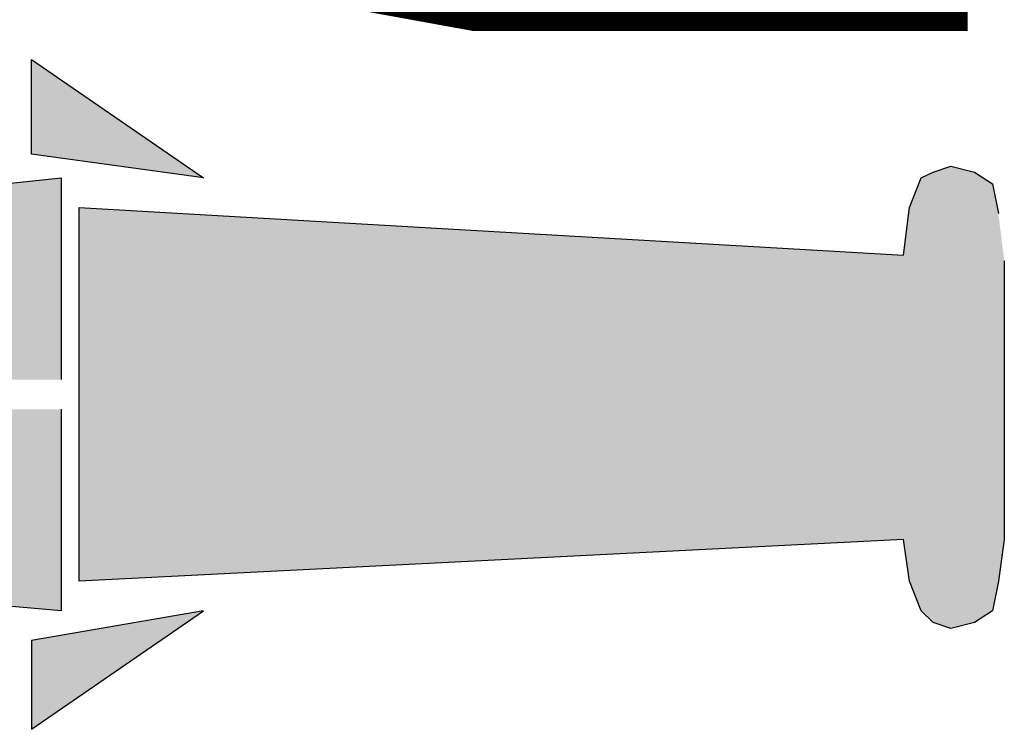
# Model space of a CAD drawing. Units: inches. Extents: x 0 to 34, y 0 to 45.4.
# Drawn here: x 3.5 to 3.5, y 18 to 18 of the extents above; entities that cross this region are included whole.
import ezdxf

# ---------------------------------------------------------------- set-up
doc = ezdxf.new("R2010")
doc.units = ezdxf.units.IN
doc.header["$MEASUREMENT"] = 0
doc.layers.add('FORM', color=7, linetype='Continuous')
doc.layers.add('OBJECT', color=7, linetype='Continuous')

msp = doc.modelspace()

# ---------------------------------------------------------------- hatches: boundary and pattern name
at = {"linetype": 'Continuous', "lineweight": 0}
h = msp.add_hatch(color=256, dxfattribs=at)
edge = h.paths.add_edge_path()
edge.add_spline(control_points=[(3.471549, 18.000268), (3.471549, 18.000268), (3.477382, 17.999464), (3.477382, 17.999464)], knot_values=[0.66667, 0.66667, 0.66667, 0.66667, 0.999997, 0.999997, 0.999997, 0.999997], degree=3, periodic=0)
edge.add_spline(control_points=[(3.477382, 17.999464), (3.477382, 17.999464), (3.471549, 18.003486), (3.471549, 18.003486)], knot_values=[0.333337, 0.333337, 0.333337, 0.333337, 0.666663, 0.666663, 0.666663, 0.666663], degree=3, periodic=0)
edge.add_spline(control_points=[(3.471549, 18.003486), (3.471549, 18.003486), (3.471549, 18.000269), (3.471549, 18.000268)], knot_values=[0.000003, 0.000003, 0.000003, 0.000003, 0.33333, 0.33333, 0.33333, 0.33333], degree=3, periodic=0)
h = msp.add_hatch(color=256, dxfattribs=at)
edge = h.paths.add_edge_path()
edge.add_spline(control_points=[(3.501114, 17.996849), (3.501114, 17.996849), (3.496274, 17.997128), (3.490621, 17.997453)], knot_values=[0.979194, 0.979194, 0.979194, 0.979194, 1, 1, 1, 1], degree=3, periodic=0)
edge.add_line((3.490621, 17.997453), (3.490621, 17.986667))
edge.add_spline(control_points=[(3.490621, 17.986667), (3.496274, 17.986952), (3.501114, 17.987195), (3.501114, 17.987195)], knot_values=[0.85, 0.85, 0.85, 0.85, 0.870806, 0.870806, 0.870806, 0.870806], degree=3, periodic=0)
edge.add_spline(control_points=[(3.501114, 17.987195), (3.501114, 17.987195), (3.501316, 17.985788), (3.501316, 17.985788)], knot_values=[0.8, 0.8, 0.8, 0.8, 0.85, 0.85, 0.85, 0.85], degree=3, periodic=0)
edge.add_spline(control_points=[(3.501316, 17.985788), (3.501316, 17.985788), (3.501718, 17.984782), (3.501718, 17.984782)], knot_values=[0.75, 0.75, 0.75, 0.75, 0.8, 0.8, 0.8, 0.8], degree=3, periodic=0)
edge.add_spline(control_points=[(3.501718, 17.984782), (3.501718, 17.984782), (3.50212, 17.98438), (3.50212, 17.98438)], knot_values=[0.7, 0.7, 0.7, 0.7, 0.75, 0.75, 0.75, 0.75], degree=3, periodic=0)
edge.add_spline(control_points=[(3.50212, 17.98438), (3.50212, 17.98438), (3.502723, 17.984179), (3.502723, 17.984179)], knot_values=[0.65, 0.65, 0.65, 0.65, 0.7, 0.7, 0.7, 0.7], degree=3, periodic=0)
edge.add_spline(control_points=[(3.502723, 17.984179), (3.502723, 17.984179), (3.503528, 17.98438), (3.503528, 17.98438)], knot_values=[0.6, 0.6, 0.6, 0.6, 0.65, 0.65, 0.65, 0.65], degree=3, periodic=0)
edge.add_spline(control_points=[(3.503528, 17.98438), (3.503528, 17.98438), (3.504131, 17.984782), (3.504131, 17.984782)], knot_values=[0.55, 0.55, 0.55, 0.55, 0.6, 0.6, 0.6, 0.6], degree=3, periodic=0)
edge.add_spline(control_points=[(3.504131, 17.984782), (3.504131, 17.984782), (3.504332, 17.985788), (3.504332, 17.985788)], knot_values=[0.5, 0.5, 0.5, 0.5, 0.55, 0.55, 0.55, 0.55], degree=3, periodic=0)
edge.add_spline(control_points=[(3.504332, 17.985788), (3.504332, 17.985788), (3.504533, 17.987195), (3.504533, 17.987195)], knot_values=[0.45, 0.45, 0.45, 0.45, 0.5, 0.5, 0.5, 0.5], degree=3, periodic=0)
edge.add_spline(control_points=[(3.504533, 17.987195), (3.504533, 17.987195), (3.504533, 17.996648), (3.504533, 17.996648)], knot_values=[0.4, 0.4, 0.4, 0.4, 0.45, 0.45, 0.45, 0.45], degree=3, periodic=0)
edge.add_spline(control_points=[(3.504533, 17.996648), (3.504533, 17.996648), (3.504332, 17.998257), (3.504332, 17.998257)], knot_values=[0.35, 0.35, 0.35, 0.35, 0.4, 0.4, 0.4, 0.4], degree=3, periodic=0)
edge.add_spline(control_points=[(3.504332, 17.998257), (3.504332, 17.998257), (3.504131, 17.999263), (3.504131, 17.999263)], knot_values=[0.3, 0.3, 0.3, 0.3, 0.35, 0.35, 0.35, 0.35], degree=3, periodic=0)
edge.add_spline(control_points=[(3.504131, 17.999263), (3.504131, 17.999263), (3.503528, 17.999665), (3.503528, 17.999665)], knot_values=[0.25, 0.25, 0.25, 0.25, 0.3, 0.3, 0.3, 0.3], degree=3, periodic=0)
edge.add_spline(control_points=[(3.503528, 17.999665), (3.503528, 17.999665), (3.502723, 17.999866), (3.502723, 17.999866)], knot_values=[0.2, 0.2, 0.2, 0.2, 0.25, 0.25, 0.25, 0.25], degree=3, periodic=0)
edge.add_spline(control_points=[(3.502723, 17.999866), (3.502723, 17.999866), (3.50212, 17.999665), (3.50212, 17.999665)], knot_values=[0.15, 0.15, 0.15, 0.15, 0.2, 0.2, 0.2, 0.2], degree=3, periodic=0)
edge.add_spline(control_points=[(3.50212, 17.999665), (3.50212, 17.999665), (3.501718, 17.999464), (3.501718, 17.999464)], knot_values=[0.1, 0.1, 0.1, 0.1, 0.15, 0.15, 0.15, 0.15], degree=3, periodic=0)
edge.add_spline(control_points=[(3.501718, 17.999464), (3.501718, 17.999464), (3.501316, 17.998459), (3.501316, 17.998459)], knot_values=[0.05, 0.05, 0.05, 0.05, 0.1, 0.1, 0.1, 0.1], degree=3, periodic=0)
edge.add_spline(control_points=[(3.501316, 17.998459), (3.501316, 17.998459), (3.501114, 17.996849), (3.501114, 17.996849)], knot_values=[0, 0, 0, 0, 0.05, 0.05, 0.05, 0.05], degree=3, periodic=0)
h = msp.add_hatch(color=9, dxfattribs=at)
edge = h.paths.add_edge_path()
edge.add_spline(control_points=[(3.472555, 17.999464), (3.472555, 17.999464), (3.470507, 17.999248), (3.468142, 17.999)], knot_values=[0.411435, 0.411435, 0.411435, 0.411435, 0.424242, 0.424242, 0.424242, 0.424242], degree=3, periodic=0)
edge.add_line((3.468142, 17.999), (3.468142, 17.992626))
edge.add_spline(control_points=[(3.468142, 17.992626), (3.470458, 17.992626), (3.472555, 17.992626), (3.472555, 17.992626)], knot_values=[0.454545, 0.454545, 0.454545, 0.454545, 0.468114, 0.468114, 0.468114, 0.468114], degree=3, periodic=0)
edge.add_spline(control_points=[(3.472555, 17.992626), (3.472555, 17.992626), (3.472555, 17.999464), (3.472555, 17.999464)], knot_values=[0.424242, 0.424242, 0.424242, 0.424242, 0.454545, 0.454545, 0.454545, 0.454545], degree=3, periodic=0)
h = msp.add_hatch(color=256, dxfattribs=at)
edge = h.paths.add_edge_path()
edge.add_spline(control_points=[(3.478407, 17.998156), (3.475304, 17.998335), (3.473158, 17.998459), (3.473158, 17.998459)], knot_values=[0.95, 0.95, 0.95, 0.95, 0.963853, 0.963853, 0.963853, 0.963853], degree=3, periodic=0)
edge.add_spline(control_points=[(3.473158, 17.998459), (3.473158, 17.998459), (3.473158, 17.985788), (3.473158, 17.985788)], knot_values=[0.9, 0.9, 0.9, 0.9, 0.95, 0.95, 0.95, 0.95], degree=3, periodic=0)
edge.add_spline(control_points=[(3.473158, 17.985788), (3.473158, 17.985788), (3.475304, 17.985896), (3.478407, 17.986052)], knot_values=[0.886147, 0.886147, 0.886147, 0.886147, 0.9, 0.9, 0.9, 0.9], degree=3, periodic=0)
edge.add_line((3.478407, 17.986052), (3.478407, 17.998156))
h = msp.add_hatch(color=256, dxfattribs=at)
edge = h.paths.add_edge_path()
edge.add_spline(control_points=[(3.484453, 17.997808), (3.482273, 17.997934), (3.480183, 17.998054), (3.478407, 17.998156)], knot_values=[0.963853, 0.963853, 0.963853, 0.963853, 0.971783, 0.971783, 0.971783, 0.971783], degree=3, periodic=0)
edge.add_line((3.478407, 17.998156), (3.478407, 17.986052))
edge.add_spline(control_points=[(3.478407, 17.986052), (3.480183, 17.986141), (3.482273, 17.986247), (3.484453, 17.986356)], knot_values=[0.878217, 0.878217, 0.878217, 0.878217, 0.886147, 0.886147, 0.886147, 0.886147], degree=3, periodic=0)
edge.add_line((3.484453, 17.986356), (3.484453, 17.997808))
h = msp.add_hatch(color=256, dxfattribs=at)
edge = h.paths.add_edge_path()
edge.add_spline(control_points=[(3.490621, 17.997453), (3.488607, 17.997569), (3.486491, 17.997691), (3.484453, 17.997808)], knot_values=[0.971783, 0.971783, 0.971783, 0.971783, 0.979194, 0.979194, 0.979194, 0.979194], degree=3, periodic=0)
edge.add_line((3.484453, 17.997808), (3.484453, 17.986356))
edge.add_spline(control_points=[(3.484453, 17.986356), (3.486491, 17.986459), (3.488607, 17.986566), (3.490621, 17.986667)], knot_values=[0.870806, 0.870806, 0.870806, 0.870806, 0.878217, 0.878217, 0.878217, 0.878217], degree=3, periodic=0)
edge.add_line((3.490621, 17.986667), (3.490621, 17.997453))
h = msp.add_hatch(color=9, dxfattribs=at)
edge = h.paths.add_edge_path()
edge.add_spline(control_points=[(3.472555, 17.99162), (3.472555, 17.99162), (3.470458, 17.99162), (3.468142, 17.99162)], knot_values=[0.531886, 0.531886, 0.531886, 0.531886, 0.545455, 0.545455, 0.545455, 0.545455], degree=3, periodic=0)
edge.add_line((3.468142, 17.99162), (3.468142, 17.985169))
edge.add_spline(control_points=[(3.468142, 17.985169), (3.470507, 17.984962), (3.472555, 17.984782), (3.472555, 17.984782)], knot_values=[0.575758, 0.575758, 0.575758, 0.575758, 0.588565, 0.588565, 0.588565, 0.588565], degree=3, periodic=0)
edge.add_spline(control_points=[(3.472555, 17.984782), (3.472555, 17.984782), (3.472555, 17.99162), (3.472555, 17.99162)], knot_values=[0.545455, 0.545455, 0.545455, 0.545455, 0.575758, 0.575758, 0.575758, 0.575758], degree=3, periodic=0)
h = msp.add_hatch(color=256, dxfattribs=at)
edge = h.paths.add_edge_path()
edge.add_spline(control_points=[(3.471549, 17.983776), (3.471549, 17.983776), (3.471549, 17.98076), (3.471549, 17.98076)], knot_values=[0.000006, 0.000006, 0.000006, 0.000006, 0.333327, 0.333327, 0.333327, 0.333327], degree=3, periodic=0)
edge.add_spline(control_points=[(3.471549, 17.98076), (3.471549, 17.98076), (3.477381, 17.984782), (3.477382, 17.984782)], knot_values=[0.333339, 0.333339, 0.333339, 0.333339, 0.666655, 0.666655, 0.666655, 0.666655], degree=3, periodic=0)
edge.add_spline(control_points=[(3.477382, 17.984782), (3.477381, 17.984782), (3.471549, 17.983776), (3.471549, 17.983776)], knot_values=[0.666679, 0.666679, 0.666679, 0.666679, 0.999994, 0.999994, 0.999994, 0.999994], degree=3, periodic=0)

# ---------------------------------------------------------------- linework, layer by layer
at = {"layer": 'FORM'}
for points in [[(3.471549, 18.000268), (3.471549, 18.000268), (3.471549, 18.003486), (3.471549, 18.003486)], [(3.471549, 18.003486), (3.471549, 18.003486), (3.477382, 17.999464), (3.477382, 17.999464)], [(3.477382, 17.999464), (3.477382, 17.999464), (3.471549, 18.000268), (3.471549, 18.000268)], [(3.50212, 17.999665), (3.50212, 17.999665), (3.502723, 17.999866), (3.502723, 17.999866)], [(3.502723, 17.999866), (3.502723, 17.999866), (3.503528, 17.999665), (3.503528, 17.999665)], [(3.461091, 17.998257), (3.461091, 17.998257), (3.472555, 17.999464), (3.472555, 17.999464)], [(3.472555, 17.999464), (3.472555, 17.999464), (3.472555, 17.992626), (3.472555, 17.992626)], [(3.501316, 17.998459), (3.501316, 17.998459), (3.501718, 17.999464), (3.501718, 17.999464)], [(3.501718, 17.999464), (3.501718, 17.999464), (3.50212, 17.999665), (3.50212, 17.999665)], [(3.503528, 17.999665), (3.503528, 17.999665), (3.504131, 17.999263), (3.504131, 17.999263)], [(3.504131, 17.999263), (3.504131, 17.999263), (3.504332, 17.998257), (3.504332, 17.998257)], [(3.473158, 17.985788), (3.473158, 17.985788), (3.473158, 17.998459), (3.473158, 17.998459)], [(3.473158, 17.998459), (3.473158, 17.998459), (3.501114, 17.996849), (3.501114, 17.996849)], [(3.501114, 17.996849), (3.501114, 17.996849), (3.501316, 17.998459), (3.501316, 17.998459)], [(3.504533, 17.996648), (3.504533, 17.996648), (3.504533, 17.987195), (3.504533, 17.987195)], [(3.472555, 17.99162), (3.472555, 17.99162), (3.472555, 17.984782), (3.472555, 17.984782)], [(3.501114, 17.987195), (3.501114, 17.987195), (3.473158, 17.985788), (3.473158, 17.985788)], [(3.501316, 17.985788), (3.501316, 17.985788), (3.501114, 17.987195), (3.501114, 17.987195)], [(3.504533, 17.987195), (3.504533, 17.987195), (3.504332, 17.985788), (3.504332, 17.985788)], [(3.472555, 17.984782), (3.472555, 17.984782), (3.461091, 17.985788), (3.461091, 17.985788)], [(3.501718, 17.984782), (3.501718, 17.984782), (3.501316, 17.985788), (3.501316, 17.985788)], [(3.504332, 17.985788), (3.504332, 17.985788), (3.504131, 17.984782), (3.504131, 17.984782)], [(3.471549, 17.98076), (3.471549, 17.98076), (3.477382, 17.984782), (3.477382, 17.984782)], [(3.477382, 17.984782), (3.477382, 17.984782), (3.471549, 17.983776), (3.471549, 17.983776)], [(3.50212, 17.98438), (3.50212, 17.98438), (3.501718, 17.984782), (3.501718, 17.984782)], [(3.504131, 17.984782), (3.504131, 17.984782), (3.503528, 17.98438), (3.503528, 17.98438)], [(3.502723, 17.984179), (3.502723, 17.984179), (3.50212, 17.98438), (3.50212, 17.98438)], [(3.503528, 17.98438), (3.503528, 17.98438), (3.502723, 17.984179), (3.502723, 17.984179)], [(3.471549, 17.983776), (3.471549, 17.983776), (3.471549, 17.98076), (3.471549, 17.98076)]]:
    msp.add_open_spline(points, degree=3, dxfattribs=at)
at = {"layer": 'OBJECT', "color": 7, "linetype": 'Continuous', "const_width": 0.000921}
msp.add_lwpolyline([(3.502836, 18.022723), (3.486559, 18.022723), (3.48318, 18.022108), (3.480109, 18.020266), (3.478266, 18.017502), (3.477652, 18.013816), (3.478266, 18.010438), (3.480109, 18.007367), (3.48318, 18.005524), (3.486559, 18.00491), (3.502836, 18.00491), (3.502836, 18.007981), (3.486559, 18.007981), (3.484409, 18.008288), (3.482259, 18.009824), (3.48103, 18.011666), (3.480723, 18.013816), (3.48103, 18.016273), (3.482566, 18.018116), (3.484409, 18.019344), (3.486559, 18.019652), (3.502836, 18.019652), (3.502836, 18.022723)], dxfattribs=at)

doc.saveas('drawing.dxf')
